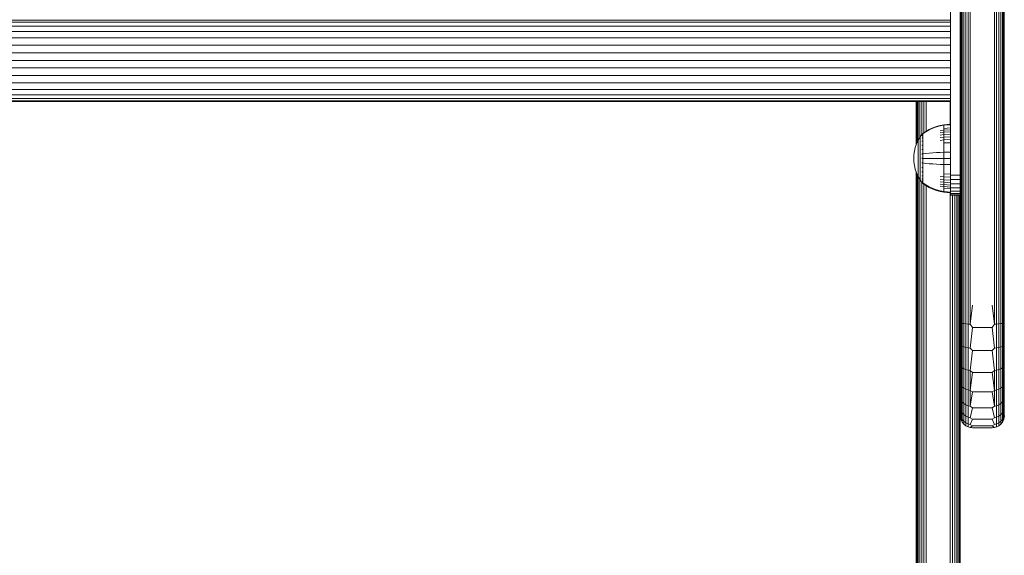
# Model space of a CAD drawing. Units: millimetres. Extents: x 1774 to 578302, y 534 to 596964.
# Drawn here: x 5497 to 5899, y 4136 to 4354 of the extents above; entities that cross this region are included whole.
import ezdxf

# ---------------------------------------------------------------- set-up
doc = ezdxf.new("R2010")
doc.units = ezdxf.units.MM
doc.layers.add('Контур', color=7, linetype='Continuous', lineweight=15)

msp = doc.modelspace()

# ---------------------------------------------------------------- linework, layer by layer
at = {"layer": 'Контур'}
for p, q in [((5881.093, 4237.676), (5881.093, 4557.676)), ((5881.177, 4237.676), (5881.177, 4557.676)), ((5881.445, 4237.676), (5881.445, 4557.676)), ((5881.908, 4237.676), (5881.908, 4557.676)), ((5882.558, 4237.676), (5882.558, 4557.676)), ((5883.357, 4237.676), (5883.357, 4557.676)), ((5884.253, 4237.676), (5884.253, 4557.676)), ((5885.184, 4237.676), (5885.184, 4557.676)), ((5895.003, 4237.676), (5895.003, 4557.676)), ((5895.934, 4237.676), (5895.934, 4557.676)), ((5896.83, 4237.676), (5896.83, 4557.676)), ((5897.629, 4237.676), (5897.629, 4557.676)), ((5898.278, 4237.676), (5898.278, 4557.676)), ((5898.742, 4237.676), (5898.742, 4557.676)), ((5899.01, 4237.676), (5899.01, 4557.676)), ((5877.094, 4382.676), (5877.094, 4292.676)), ((5249.094, 4354.146), (5877.094, 4354.146)), ((5249.094, 4353.25), (5877.094, 4353.25)), ((5249.094, 4351.695), (5877.094, 4351.695)), ((5249.094, 4349.52), (5877.094, 4349.52)), ((5249.094, 4346.841), (5877.094, 4346.842)), ((5877.094, 4349.52), (5877.094, 4346.842)), ((5877.094, 4346.842), (5877.094, 4347.54)), ((5877.094, 4343.841), (5877.094, 4346.842)), ((5877.094, 4346.842), (5877.094, 4345.309)), ((5877.094, 4343.841), (5249.094, 4343.841)), ((5877.094, 4343.841), (5877.094, 4345.309)), ((5877.094, 4343.841), (5877.094, 4340.724)), ((5877.094, 4343.841), (5877.094, 4342.811)), ((5877.094, 4340.724), (5877.094, 4342.811)), ((5877.094, 4340.724), (5249.094, 4340.724)), ((5877.094, 4337.676), (5877.094, 4340.724)), ((5877.094, 4340.724), (5877.094, 4340.214)), ((5877.094, 4337.676), (5877.094, 4340.214)), ((5877.094, 4337.676), (5249.094, 4337.676)), ((5249.094, 4334.628), (5877.094, 4334.628)), ((5877.094, 4334.628), (5877.094, 4337.676)), ((5877.094, 4337.676), (5877.094, 4337.676)), ((5877.094, 4337.676), (5877.094, 4334.628)), ((5877.094, 4334.628), (5877.094, 4335.137)), ((5877.094, 4334.628), (5877.094, 4331.51)), ((5249.094, 4331.51), (5877.094, 4331.51)), ((5249.094, 4328.51), (5877.094, 4328.51)), ((5249.094, 4325.832), (5877.094, 4325.832)), ((5249.094, 4323.656), (5877.094, 4323.656)), ((5249.094, 4322.102), (5877.094, 4322.102)), ((5249.094, 4321.205), (5877.094, 4321.205)), ((5249.094, 4320.926), (5877.094, 4320.926)), ((5863.094, 4303.201), (5863.094, 4320.926)), ((5863.178, 4303.446), (5863.178, 4320.926)), ((5863.445, 4304.057), (5863.445, 4320.926)), ((5863.909, 4305.058), (5863.909, 4320.926)), ((5864.559, 4306.171), (5864.559, 4320.926)), ((5865.358, 4307.312), (5865.358, 4320.926)), ((5866.254, 4308.115), (5866.254, 4320.926)), ((5867.184, 4320.926), (5867.184, 4308.748)), ((5877.004, 4320.926), (5877.004, 4311.637)), ((5869.859, 4310.146), (5871.33, 4310.697)), ((5869.859, 4309.937), (5871.33, 4310.479)), ((5871.33, 4310.697), (5872.821, 4311.12)), ((5871.33, 4310.479), (5872.821, 4310.895)), ((5874.316, 4311.416), (5872.821, 4311.12)), ((5874.316, 4311.186), (5872.821, 4310.895)), ((5877.094, 4311.644), (5874.316, 4311.416)), ((5874.316, 4311.416), (5874.316, 4311.186)), ((5877.094, 4311.411), (5874.316, 4311.186)), ((5874.316, 4311.186), (5874.316, 4310.885)), ((5874.316, 4310.885), (5874.316, 4310.449)), ((5874.316, 4310.449), (5874.316, 4309.878)), ((5864.692, 4306.4), (5863.872, 4304.993)), ((5865.594, 4307.636), (5864.692, 4306.4)), ((5864.692, 4306.4), (5864.692, 4306.365)), ((5864.692, 4306.365), (5864.692, 4306.254)), ((5865.594, 4307.645), (5865.609, 4307.656)), ((5865.594, 4307.645), (5865.594, 4307.627)), ((5865.594, 4307.496), (5865.594, 4307.478)), ((5865.594, 4307.478), (5865.609, 4307.489)), ((5865.594, 4307.428), (5865.594, 4307.478)), ((5865.594, 4307.478), (5865.609, 4307.464)), ((5865.594, 4307.478), (5865.601, 4307.455)), ((5865.594, 4306.943), (5865.594, 4306.994)), ((5865.594, 4306.943), (5865.609, 4306.953)), ((5865.594, 4306.862), (5865.594, 4306.943)), ((5865.594, 4306.943), (5865.609, 4306.905)), ((5865.594, 4306.943), (5865.601, 4306.901)), ((5865.663, 4307.729), (5865.609, 4307.656)), ((5865.757, 4307.845), (5865.663, 4307.729)), ((5865.757, 4307.845), (5865.867, 4307.845)), ((5865.757, 4307.803), (5865.757, 4307.845)), ((5865.757, 4307.803), (5865.757, 4307.674)), ((5865.757, 4307.674), (5865.757, 4307.451)), ((5865.757, 4307.451), (5865.757, 4307.128)), ((5865.757, 4307.128), (5865.757, 4306.705)), ((5865.757, 4306.705), (5865.867, 4306.705)), ((5865.757, 4306.705), (5865.757, 4306.182)), ((5865.867, 4307.845), (5867.04, 4308.664)), ((5865.867, 4307.674), (5867.04, 4308.48)), ((5867.04, 4308.664), (5868.423, 4309.467)), ((5867.04, 4308.48), (5868.423, 4309.27)), ((5868.423, 4309.467), (5869.859, 4310.146)), ((5868.423, 4309.27), (5869.859, 4309.937)), ((5874.316, 4309.171), (5872.821, 4308.924)), ((5874.316, 4308.336), (5872.821, 4308.106)), ((5874.316, 4307.383), (5872.821, 4307.173)), ((5874.316, 4306.325), (5872.821, 4306.138)), ((5877.094, 4310.08), (5874.316, 4309.878)), ((5874.316, 4309.878), (5874.316, 4309.171)), ((5877.094, 4309.363), (5874.316, 4309.171)), ((5874.316, 4309.171), (5874.316, 4308.336)), ((5877.094, 4308.514), (5874.316, 4308.336)), ((5874.316, 4308.336), (5874.316, 4307.383)), ((5877.094, 4307.544), (5874.316, 4307.383)), ((5874.316, 4307.383), (5874.316, 4306.325)), ((5877.094, 4306.469), (5874.316, 4306.325)), ((5874.316, 4306.325), (5874.316, 4305.181)), ((5863.208, 4303.534), (5862.702, 4302.047)), ((5863.872, 4304.993), (5863.208, 4303.534)), ((5863.872, 4304.993), (5863.872, 4304.964)), ((5863.872, 4304.964), (5863.872, 4304.871)), ((5863.872, 4304.71), (5863.872, 4304.871)), ((5863.872, 4304.477), (5863.872, 4304.71)), ((5863.872, 4304.172), (5863.872, 4304.477)), ((5863.872, 4303.795), (5863.872, 4304.172)), ((5863.872, 4303.35), (5863.872, 4303.795)), ((5863.872, 4302.841), (5863.872, 4303.35)), ((5863.872, 4302.276), (5863.872, 4302.841)), ((5864.692, 4306.062), (5864.692, 4306.254)), ((5864.692, 4305.785), (5864.692, 4306.062)), ((5864.692, 4305.422), (5864.692, 4305.785)), ((5864.692, 4304.973), (5864.692, 4305.422)), ((5864.692, 4304.442), (5864.692, 4304.973)), ((5864.692, 4303.836), (5864.692, 4304.442)), ((5864.692, 4303.163), (5864.692, 4303.836)), ((5864.692, 4302.436), (5864.692, 4303.163)), ((5864.692, 4301.666), (5864.692, 4302.436)), ((5865.594, 4306.015), (5865.594, 4306.096)), ((5865.594, 4306.015), (5865.609, 4306.024)), ((5865.594, 4305.906), (5865.594, 4306.015)), ((5865.594, 4306.015), (5865.609, 4305.954)), ((5865.594, 4306.015), (5865.6, 4305.956)), ((5865.594, 4304.716), (5865.594, 4304.824)), ((5865.594, 4304.716), (5865.609, 4304.724)), ((5865.594, 4304.582), (5865.594, 4304.716)), ((5865.594, 4304.716), (5865.609, 4304.635)), ((5865.594, 4304.716), (5865.6, 4304.642)), ((5865.594, 4303.117), (5865.594, 4303.25)), ((5865.594, 4303.117), (5865.609, 4303.123)), ((5865.594, 4302.96), (5865.594, 4303.117)), ((5865.594, 4303.117), (5865.609, 4303.022)), ((5865.594, 4303.117), (5865.601, 4303.03)), ((5865.757, 4306.182), (5865.867, 4306.182)), ((5865.757, 4306.182), (5865.757, 4305.563)), ((5865.757, 4305.563), (5865.867, 4305.563)), ((5865.757, 4305.563), (5865.757, 4304.857)), ((5865.757, 4304.857), (5865.867, 4304.857)), ((5865.757, 4304.857), (5865.757, 4304.074)), ((5865.757, 4304.074), (5865.867, 4304.074)), ((5865.757, 4304.074), (5865.757, 4303.226)), ((5865.757, 4303.226), (5865.867, 4303.226)), ((5865.757, 4303.226), (5865.757, 4302.329)), ((5865.757, 4302.329), (5865.867, 4302.329)), ((5865.757, 4302.329), (5865.757, 4301.399)), ((5874.316, 4305.181), (5872.821, 4305.019)), ((5877.094, 4305.306), (5874.316, 4305.181)), ((5874.316, 4305.181), (5874.316, 4303.97)), ((5877.094, 4304.075), (5874.316, 4303.97)), ((5874.316, 4303.97), (5874.316, 4302.714)), ((5874.316, 4302.714), (5874.316, 4301.434)), ((5862.149, 4299.082), (5862.084, 4297.645)), ((5862.351, 4300.556), (5862.149, 4299.082)), ((5862.702, 4302.047), (5862.351, 4300.556)), ((5863.872, 4301.666), (5863.872, 4302.276)), ((5863.872, 4301.02), (5863.872, 4301.666)), ((5863.872, 4300.35), (5863.872, 4301.02)), ((5863.872, 4299.667), (5863.872, 4300.35)), ((5863.872, 4298.982), (5863.872, 4299.667)), ((5863.872, 4298.305), (5863.872, 4298.982)), ((5863.872, 4297.645), (5863.872, 4298.305)), ((5864.692, 4300.867), (5864.692, 4301.666)), ((5864.692, 4300.054), (5864.692, 4300.867)), ((5864.692, 4299.238), (5864.692, 4300.054)), ((5864.692, 4298.431), (5864.692, 4299.238)), ((5864.692, 4297.645), (5864.692, 4298.431)), ((5865.594, 4301.325), (5865.594, 4301.481)), ((5865.594, 4301.325), (5865.609, 4301.33)), ((5865.594, 4301.147), (5865.594, 4301.325)), ((5865.594, 4301.325), (5865.609, 4301.222)), ((5865.594, 4301.325), (5865.601, 4301.23)), ((5865.594, 4299.464), (5865.594, 4299.639)), ((5865.594, 4299.464), (5865.609, 4299.466)), ((5865.594, 4299.267), (5865.594, 4299.464)), ((5865.757, 4301.399), (5865.757, 4300.451)), ((5865.757, 4300.451), (5865.757, 4299.501)), ((5865.757, 4299.501), (5865.757, 4298.561)), ((5865.757, 4299.501), (5865.867, 4299.501)), ((5865.757, 4298.561), (5865.757, 4297.645)), ((5865.867, 4299.501), (5867.04, 4299.65)), ((5867.04, 4299.65), (5868.423, 4299.796)), ((5868.423, 4299.796), (5869.859, 4299.919)), ((5869.859, 4299.919), (5871.33, 4300.02)), ((5871.33, 4300.02), (5872.821, 4300.097)), ((5874.316, 4300.151), (5872.821, 4300.097)), ((5874.316, 4301.434), (5874.316, 4300.151)), ((5877.094, 4300.192), (5874.316, 4300.151)), ((5874.316, 4300.151), (5874.316, 4297.645)), ((5862.149, 4296.207), (5862.084, 4297.645)), ((5862.149, 4296.207), (5862.351, 4294.733)), ((5862.351, 4294.733), (5862.702, 4293.242)), ((5863.872, 4296.984), (5863.872, 4297.645)), ((5863.872, 4296.307), (5863.872, 4296.984)), ((5863.872, 4295.623), (5863.872, 4296.307)), ((5863.872, 4294.94), (5863.872, 4295.623)), ((5863.872, 4294.269), (5863.872, 4294.94)), ((5863.872, 4293.623), (5863.872, 4294.269)), ((5864.692, 4296.858), (5864.692, 4297.645)), ((5864.692, 4296.051), (5864.692, 4296.858)), ((5864.692, 4295.236), (5864.692, 4296.051)), ((5864.692, 4294.422), (5864.692, 4295.236)), ((5864.692, 4293.623), (5864.692, 4294.422)), ((5865.594, 4297.645), (5865.594, 4297.836)), ((5865.594, 4297.453), (5865.594, 4297.645)), ((5865.594, 4297.645), (5865.609, 4297.645)), ((5865.594, 4295.825), (5865.594, 4296.022)), ((5865.594, 4295.651), (5865.594, 4295.825)), ((5865.594, 4295.825), (5865.609, 4295.823)), ((5865.594, 4295.825), (5865.609, 4295.715)), ((5865.594, 4295.825), (5865.601, 4295.728)), ((5865.757, 4297.645), (5865.757, 4296.728)), ((5865.757, 4296.728), (5865.757, 4295.789)), ((5865.757, 4295.789), (5865.757, 4294.838)), ((5865.757, 4294.838), (5865.757, 4293.89)), ((5865.867, 4297.645), (5867.04, 4297.645)), ((5865.867, 4295.789), (5867.04, 4295.639)), ((5867.04, 4297.645), (5868.423, 4297.645)), ((5867.04, 4295.639), (5868.423, 4295.493)), ((5868.423, 4297.645), (5869.859, 4297.645)), ((5868.423, 4295.493), (5869.859, 4295.37)), ((5869.859, 4297.645), (5871.33, 4297.645)), ((5869.859, 4295.37), (5871.33, 4295.27)), ((5871.33, 4297.645), (5872.821, 4297.645)), ((5871.33, 4295.27), (5872.821, 4295.193)), ((5874.316, 4297.645), (5872.821, 4297.645)), ((5874.316, 4295.139), (5872.821, 4295.193)), ((5874.316, 4297.645), (5874.316, 4295.139)), ((5877.094, 4297.645), (5874.316, 4297.645)), ((5874.316, 4295.139), (5874.316, 4293.855)), ((5877.094, 4295.097), (5874.316, 4295.139)), ((5862.702, 4293.242), (5863.208, 4291.755)), ((5863.094, 4162.271), (5863.094, 4292.088)), ((5863.178, 4162.271), (5863.178, 4291.843)), ((5863.208, 4291.755), (5863.872, 4290.296)), ((5863.445, 4162.271), (5863.445, 4291.233)), ((5863.872, 4293.013), (5863.872, 4293.623)), ((5863.872, 4292.448), (5863.872, 4293.013)), ((5863.872, 4291.939), (5863.872, 4292.448)), ((5863.872, 4291.494), (5863.872, 4291.939)), ((5863.872, 4291.117), (5863.872, 4291.494)), ((5863.872, 4290.812), (5863.872, 4291.117)), ((5863.872, 4290.58), (5863.872, 4290.812)), ((5863.872, 4290.419), (5863.872, 4290.58)), ((5863.872, 4290.326), (5863.872, 4290.419)), ((5863.872, 4290.296), (5863.872, 4290.326)), ((5863.872, 4290.296), (5864.692, 4288.889)), ((5864.692, 4292.854), (5864.692, 4293.623)), ((5864.692, 4292.126), (5864.692, 4292.854)), ((5864.692, 4291.454), (5864.692, 4292.126)), ((5864.692, 4290.847), (5864.692, 4291.454)), ((5864.692, 4290.316), (5864.692, 4290.847)), ((5864.692, 4289.867), (5864.692, 4290.316)), ((5865.594, 4293.964), (5865.594, 4294.143)), ((5865.594, 4293.808), (5865.594, 4293.964)), ((5865.594, 4293.964), (5865.609, 4293.96)), ((5865.594, 4293.964), (5865.609, 4293.854)), ((5865.594, 4293.964), (5865.601, 4293.873)), ((5865.594, 4292.173), (5865.594, 4292.329)), ((5865.594, 4292.039), (5865.594, 4292.173)), ((5865.594, 4292.173), (5865.609, 4292.166)), ((5865.594, 4292.173), (5865.609, 4292.071)), ((5865.594, 4292.173), (5865.6, 4292.093)), ((5865.594, 4290.574), (5865.594, 4290.707)), ((5865.594, 4290.465), (5865.594, 4290.574)), ((5865.594, 4290.574), (5865.609, 4290.565)), ((5865.594, 4290.574), (5865.609, 4290.486)), ((5865.594, 4290.574), (5865.6, 4290.507)), ((5865.757, 4293.89), (5865.757, 4292.96)), ((5865.757, 4292.96), (5865.867, 4292.96)), ((5865.757, 4292.96), (5865.757, 4292.063)), ((5865.757, 4292.063), (5865.867, 4292.063)), ((5865.757, 4292.063), (5865.757, 4291.216)), ((5865.757, 4291.216), (5865.867, 4291.216)), ((5865.757, 4291.216), (5865.757, 4290.432)), ((5865.757, 4290.432), (5865.867, 4290.432)), ((5865.757, 4290.432), (5865.757, 4289.726)), ((5874.316, 4290.109), (5872.821, 4290.271)), ((5874.316, 4293.855), (5874.316, 4292.575)), ((5874.316, 4292.575), (5874.316, 4291.319)), ((5874.316, 4291.319), (5874.316, 4290.109)), ((5877.094, 4291.215), (5874.316, 4291.319)), ((5877.094, 4292.676), (5877.094, 4290.856)), ((5877.094, 4288.995), (5877.094, 4290.856)), ((5881.093, 4290.856), (5877.094, 4290.856)), ((5863.909, 4162.271), (5863.909, 4290.231)), ((5864.559, 4162.271), (5864.559, 4289.118)), ((5864.692, 4289.504), (5864.692, 4289.867)), ((5864.692, 4289.227), (5864.692, 4289.504)), ((5864.692, 4289.035), (5864.692, 4289.227)), ((5864.692, 4288.925), (5864.692, 4289.035)), ((5864.692, 4288.889), (5864.692, 4288.925)), ((5865.594, 4287.653), (5864.692, 4288.889)), ((5865.358, 4162.271), (5865.358, 4287.977)), ((5865.594, 4289.275), (5865.594, 4289.383)), ((5865.594, 4289.193), (5865.594, 4289.275)), ((5865.594, 4289.275), (5865.609, 4289.265)), ((5865.594, 4289.275), (5865.609, 4289.206)), ((5865.594, 4289.275), (5865.601, 4289.224)), ((5865.594, 4288.347), (5865.594, 4288.427)), ((5865.594, 4288.295), (5865.594, 4288.347)), ((5865.594, 4288.347), (5865.609, 4288.336)), ((5865.594, 4288.347), (5865.609, 4288.299)), ((5865.594, 4288.347), (5865.601, 4288.314)), ((5865.594, 4287.812), (5865.594, 4287.862)), ((5865.594, 4287.793), (5865.594, 4287.812)), ((5865.594, 4287.812), (5865.609, 4287.8)), ((5865.594, 4287.645), (5865.594, 4287.662)), ((5865.609, 4287.633), (5865.594, 4287.645)), ((5865.663, 4287.56), (5865.609, 4287.633)), ((5865.663, 4287.56), (5865.757, 4287.445)), ((5865.757, 4289.726), (5865.867, 4289.726)), ((5865.757, 4289.726), (5865.757, 4289.107)), ((5865.757, 4289.107), (5865.867, 4289.107)), ((5865.757, 4289.107), (5865.757, 4288.584)), ((5865.757, 4288.584), (5865.867, 4288.584)), ((5865.757, 4288.584), (5865.757, 4288.161)), ((5865.757, 4288.161), (5865.757, 4287.838)), ((5865.757, 4287.838), (5865.757, 4287.615)), ((5865.757, 4287.615), (5865.867, 4287.615)), ((5865.757, 4287.486), (5865.757, 4287.615)), ((5865.757, 4287.486), (5865.757, 4287.445)), ((5865.867, 4287.445), (5865.757, 4287.445)), ((5867.04, 4286.809), (5865.867, 4287.615)), ((5867.04, 4286.625), (5865.867, 4287.445)), ((5866.254, 4162.271), (5866.254, 4287.174)), ((5868.423, 4286.02), (5867.04, 4286.809)), ((5868.423, 4285.822), (5867.04, 4286.625)), ((5867.184, 4286.541), (5867.184, 4162.271)), ((5874.316, 4288.964), (5872.821, 4289.151)), ((5874.316, 4287.907), (5872.821, 4288.116)), ((5874.316, 4286.953), (5872.821, 4287.183)), ((5874.316, 4286.118), (5872.821, 4286.366)), ((5874.316, 4290.109), (5874.316, 4288.964)), ((5877.094, 4289.984), (5874.316, 4290.109)), ((5874.316, 4288.964), (5874.316, 4287.907)), ((5877.094, 4288.82), (5874.316, 4288.964)), ((5874.316, 4287.907), (5874.316, 4286.953)), ((5877.094, 4287.745), (5874.316, 4287.907)), ((5874.316, 4286.953), (5874.316, 4286.118)), ((5877.094, 4286.776), (5874.316, 4286.953)), ((5881.093, 4288.995), (5877.094, 4288.995)), ((5877.094, 4287.204), (5877.094, 4288.995)), ((5881.093, 4287.204), (5877.094, 4287.204)), ((5877.094, 4285.605), (5877.094, 4287.204)), ((5869.859, 4285.352), (5868.423, 4286.02)), ((5869.859, 4285.143), (5868.423, 4285.822)), ((5871.33, 4284.81), (5869.859, 4285.352)), ((5871.33, 4284.592), (5869.859, 4285.143)), ((5872.821, 4284.394), (5871.33, 4284.81)), ((5872.821, 4284.169), (5871.33, 4284.592)), ((5874.316, 4284.103), (5872.821, 4284.394)), ((5874.316, 4283.873), (5872.821, 4284.169)), ((5874.316, 4286.118), (5874.316, 4285.411)), ((5877.094, 4285.927), (5874.316, 4286.118)), ((5874.316, 4285.411), (5874.316, 4284.84)), ((5877.094, 4285.209), (5874.316, 4285.411)), ((5874.316, 4284.84), (5874.316, 4284.405)), ((5874.316, 4284.405), (5874.316, 4284.103)), ((5874.316, 4283.873), (5874.316, 4284.103)), ((5877.094, 4283.878), (5874.316, 4284.103)), ((5877.094, 4283.645), (5874.316, 4283.873)), ((5877.004, 4283.652), (5877.004, 4162.271)), ((5881.093, 4285.605), (5877.094, 4285.605)), ((5877.094, 4284.306), (5877.094, 4285.605)), ((5881.093, 4284.306), (5877.094, 4284.306)), ((5877.094, 4283.378), (5877.094, 4284.306)), ((5881.093, 4283.378), (5877.094, 4283.378)), ((5877.094, 4282.843), (5877.094, 4283.378)), ((5881.093, 4282.843), (5877.094, 4282.843)), ((5877.094, 4282.676), (5877.094, 4282.843)), ((5881.093, 4282.676), (5877.094, 4282.676)), ((5877.935, 4282.676), (5877.935, 4162.271)), ((5878.83, 4282.676), (5878.83, 4162.271)), ((5879.63, 4282.676), (5879.63, 4162.271)), ((5880.279, 4282.676), (5880.279, 4162.271)), ((5880.743, 4282.676), (5880.743, 4162.271)), ((5881.011, 4282.676), (5881.011, 4162.271)), ((5881.093, 4228.981), (5881.093, 4237.676)), ((5881.177, 4237.676), (5881.177, 4230.6)), ((5881.445, 4237.676), (5881.445, 4230.457)), ((5881.908, 4237.676), (5881.908, 4230.319)), ((5882.558, 4237.676), (5882.558, 4230.195)), ((5883.357, 4237.676), (5883.357, 4230.095)), ((5884.253, 4237.676), (5884.253, 4230.024)), ((5885.184, 4237.676), (5885.184, 4229.983)), ((5886.093, 4237.676), (5885.184, 4229.983)), ((5894.093, 4237.676), (5895.003, 4229.983)), ((5895.003, 4237.676), (5895.003, 4229.983)), ((5895.934, 4237.676), (5895.934, 4230.024)), ((5896.83, 4237.676), (5896.83, 4230.095)), ((5897.629, 4237.676), (5897.629, 4230.195)), ((5898.278, 4237.676), (5898.278, 4230.319)), ((5898.742, 4237.676), (5898.742, 4230.457)), ((5899.01, 4237.676), (5899.01, 4230.6)), ((5881.177, 4230.6), (5881.177, 4221.64)), ((5881.445, 4230.457), (5881.445, 4221.315)), ((5881.908, 4230.319), (5881.909, 4221.002)), ((5882.558, 4230.195), (5881.908, 4230.319)), ((5882.558, 4230.195), (5882.558, 4220.723)), ((5883.357, 4230.095), (5882.558, 4230.195)), ((5883.357, 4230.095), (5883.357, 4220.496)), ((5884.253, 4230.024), (5883.357, 4230.095)), ((5884.253, 4230.024), (5884.253, 4220.334)), ((5885.184, 4229.983), (5884.253, 4230.024)), ((5895.003, 4229.983), (5895.934, 4230.024)), ((5896.83, 4230.095), (5895.934, 4230.024)), ((5895.934, 4230.024), (5895.934, 4220.334)), ((5897.629, 4230.195), (5896.83, 4230.095)), ((5896.83, 4230.095), (5896.83, 4220.496)), ((5898.278, 4230.319), (5897.629, 4230.195)), ((5897.629, 4230.195), (5897.629, 4220.723)), ((5898.278, 4230.319), (5898.278, 4221.002)), ((5898.742, 4230.457), (5898.742, 4221.315)), ((5899.01, 4221.64), (5899.01, 4230.6)), ((5881.093, 4228.981), (5881.093, 4220.455)), ((5886.093, 4228.578), (5885.184, 4229.983)), ((5886.093, 4228.578), (5885.184, 4220.241)), ((5886.093, 4228.578), (5894.093, 4228.578)), ((5894.093, 4228.578), (5895.003, 4229.983)), ((5894.093, 4228.578), (5895.003, 4220.241)), ((5881.093, 4220.455), (5881.094, 4212.604)), ((5881.177, 4221.64), (5881.177, 4213.166)), ((5881.445, 4212.669), (5881.445, 4221.315)), ((5882.558, 4220.723), (5881.909, 4221.002)), ((5881.909, 4212.191), (5881.909, 4221.002)), ((5882.558, 4211.764), (5882.558, 4220.723)), ((5883.357, 4220.496), (5882.558, 4220.723)), ((5884.253, 4220.334), (5883.357, 4220.496)), ((5883.357, 4211.417), (5883.357, 4220.496)), ((5885.184, 4220.241), (5884.253, 4220.334)), ((5884.253, 4211.169), (5884.253, 4220.334)), ((5886.093, 4219.271), (5885.184, 4220.241)), ((5886.093, 4219.271), (5885.184, 4211.027)), ((5886.093, 4219.271), (5894.093, 4219.271)), ((5894.093, 4219.271), (5895.003, 4220.241)), ((5894.093, 4219.271), (5895.003, 4211.027)), ((5895.003, 4220.241), (5895.934, 4220.334)), ((5896.83, 4220.496), (5895.934, 4220.334)), ((5895.934, 4211.169), (5895.934, 4220.334)), ((5897.629, 4220.723), (5896.83, 4220.496)), ((5896.83, 4211.417), (5896.83, 4220.496)), ((5898.278, 4221.002), (5897.629, 4220.723)), ((5897.629, 4211.764), (5897.629, 4220.723)), ((5898.278, 4212.191), (5898.278, 4221.002)), ((5898.742, 4212.669), (5898.742, 4221.315)), ((5899.01, 4213.166), (5899.01, 4221.64)), ((5881.094, 4212.604), (5881.094, 4205.856)), ((5881.177, 4213.166), (5881.177, 4205.731)), ((5881.445, 4205.084), (5881.445, 4212.669)), ((5882.558, 4211.764), (5881.909, 4212.191)), ((5881.909, 4204.461), (5881.909, 4212.191)), ((5883.357, 4211.417), (5882.558, 4211.764)), ((5882.558, 4203.904), (5882.558, 4211.764)), ((5884.253, 4211.169), (5883.357, 4211.417)), ((5883.357, 4203.452), (5883.357, 4211.417)), ((5885.184, 4211.027), (5884.253, 4211.169)), ((5884.253, 4203.13), (5884.253, 4211.169)), ((5885.184, 4202.943), (5885.184, 4211.027)), ((5886.093, 4210.315), (5885.184, 4211.027)), ((5886.093, 4210.315), (5885.184, 4202.943)), ((5894.094, 4210.315), (5886.093, 4210.315)), ((5894.094, 4210.315), (5895.003, 4211.027)), ((5894.094, 4210.315), (5895.003, 4202.943)), ((5895.003, 4211.027), (5895.934, 4211.169)), ((5895.003, 4202.943), (5895.003, 4211.027)), ((5896.83, 4211.417), (5895.934, 4211.169)), ((5895.934, 4203.13), (5895.934, 4211.169)), ((5897.629, 4211.764), (5896.83, 4211.417)), ((5896.83, 4203.452), (5896.83, 4211.417)), ((5898.278, 4212.191), (5897.629, 4211.764)), ((5897.629, 4203.904), (5897.629, 4211.764)), ((5898.278, 4204.461), (5898.278, 4212.191)), ((5898.742, 4205.084), (5898.742, 4212.669)), ((5899.01, 4205.731), (5899.01, 4213.166)), ((5881.094, 4205.856), (5881.094, 4200.307)), ((5881.177, 4205.731), (5881.177, 4199.763)), ((5881.445, 4198.995), (5881.445, 4205.084)), ((5882.558, 4203.904), (5881.909, 4204.461)), ((5881.909, 4198.255), (5881.909, 4204.461)), ((5882.558, 4197.595), (5882.558, 4203.904)), ((5883.357, 4203.452), (5882.558, 4203.904)), ((5884.253, 4203.13), (5883.357, 4203.452)), ((5883.357, 4197.059), (5883.357, 4203.452)), ((5885.184, 4202.943), (5884.253, 4203.13)), ((5884.253, 4196.676), (5884.253, 4203.13)), ((5885.184, 4196.455), (5885.184, 4202.943)), ((5886.094, 4202.32), (5885.184, 4202.943)), ((5886.094, 4202.32), (5885.184, 4196.455)), ((5894.094, 4202.32), (5886.094, 4202.32)), ((5894.094, 4202.32), (5895.003, 4202.943)), ((5894.094, 4202.32), (5895.003, 4196.455)), ((5895.003, 4202.943), (5895.934, 4203.13)), ((5895.003, 4196.455), (5895.003, 4202.943)), ((5896.83, 4203.452), (5895.934, 4203.13)), ((5895.934, 4196.676), (5895.934, 4203.13)), ((5897.629, 4203.904), (5896.83, 4203.452)), ((5896.83, 4197.059), (5896.83, 4203.452)), ((5898.278, 4204.461), (5897.629, 4203.904)), ((5897.629, 4197.595), (5897.629, 4203.904)), ((5898.278, 4198.255), (5898.278, 4204.461)), ((5898.742, 4198.995), (5898.742, 4205.084)), ((5899.01, 4199.763), (5899.01, 4205.731)), ((5881.094, 4200.307), (5881.094, 4196.101)), ((5881.177, 4199.763), (5881.177, 4195.484)), ((5881.445, 4194.628), (5881.445, 4198.995)), ((5882.558, 4197.595), (5881.909, 4198.255)), ((5881.909, 4193.805), (5881.909, 4198.255)), ((5898.278, 4198.255), (5897.629, 4197.595)), ((5898.278, 4193.805), (5898.278, 4198.255)), ((5898.742, 4194.628), (5898.742, 4198.995)), ((5899.01, 4195.484), (5899.01, 4199.763)), ((5881.094, 4196.101), (5881.094, 4193.524)), ((5881.177, 4195.484), (5881.177, 4192.895)), ((5881.445, 4191.987), (5881.445, 4194.628)), ((5883.357, 4197.059), (5882.558, 4197.595)), ((5882.558, 4193.07), (5882.558, 4197.595)), ((5884.253, 4196.676), (5883.357, 4197.059)), ((5883.357, 4192.474), (5883.357, 4197.059)), ((5885.184, 4196.455), (5884.253, 4196.676)), ((5884.253, 4192.047), (5884.253, 4196.676)), ((5886.094, 4195.826), (5885.184, 4196.455)), ((5886.094, 4195.826), (5885.184, 4191.801)), ((5894.094, 4195.826), (5886.094, 4195.826)), ((5894.094, 4195.826), (5895.003, 4196.455)), ((5894.094, 4195.826), (5895.003, 4191.801)), ((5895.003, 4196.455), (5895.934, 4196.676)), ((5896.83, 4197.059), (5895.934, 4196.676)), ((5895.934, 4192.047), (5895.934, 4196.676)), ((5897.629, 4197.595), (5896.83, 4197.059)), ((5896.83, 4192.474), (5896.83, 4197.059)), ((5897.629, 4193.07), (5897.629, 4197.595)), ((5898.742, 4191.987), (5898.742, 4194.628)), ((5899.01, 4192.895), (5899.01, 4195.484)), ((5881.094, 4193.524), (5881.094, 4192.676)), ((5881.094, 4192.676), (5881.177, 4191.766)), ((5881.094, 4162.271), (5881.094, 4192.669)), ((5881.094, 4162.271), (5881.094, 4192.668)), ((5881.094, 3974.921), (5881.094, 4192.666)), ((5881.095, 4192.665), (5881.095, 4183.909)), ((5881.095, 4192.665), (5881.095, 4183.909)), ((5881.177, 4192.895), (5881.177, 4191.801)), ((5881.177, 4191.766), (5881.177, 4191.801)), ((5881.177, 4191.766), (5881.445, 4190.835)), ((5881.445, 4190.871), (5881.445, 4191.987)), ((5881.445, 4190.835), (5881.445, 4190.871)), ((5881.445, 4190.835), (5881.909, 4189.94)), ((5882.558, 4193.07), (5881.909, 4193.805)), ((5881.909, 4191.114), (5881.909, 4193.805)), ((5882.558, 4190.334), (5881.909, 4191.114)), ((5881.909, 4189.976), (5881.909, 4191.114)), ((5881.909, 4189.94), (5881.909, 4189.976)), ((5881.909, 4189.94), (5882.558, 4189.14)), ((5882.558, 4190.334), (5882.558, 4193.07)), ((5883.357, 4192.474), (5882.558, 4193.07)), ((5883.357, 4189.7), (5882.558, 4190.334)), ((5882.558, 4189.178), (5882.558, 4190.334)), ((5884.253, 4192.047), (5883.357, 4192.474)), ((5883.357, 4189.7), (5883.357, 4192.474)), ((5885.184, 4191.801), (5884.253, 4192.047)), ((5884.253, 4189.248), (5884.253, 4192.047)), ((5886.094, 4191.186), (5885.184, 4191.801)), ((5886.094, 4191.186), (5885.184, 4188.987)), ((5894.094, 4191.186), (5886.094, 4191.186)), ((5894.094, 4191.186), (5895.003, 4191.801)), ((5894.094, 4191.186), (5895.003, 4188.987)), ((5895.003, 4191.801), (5895.934, 4192.047)), ((5896.83, 4192.474), (5895.934, 4192.047)), ((5895.934, 4189.248), (5895.934, 4192.047)), ((5897.629, 4193.07), (5896.83, 4192.474)), ((5896.83, 4189.7), (5896.83, 4192.474)), ((5897.629, 4190.334), (5896.83, 4189.7)), ((5898.278, 4193.805), (5897.629, 4193.07)), ((5897.629, 4190.334), (5897.629, 4193.07)), ((5898.278, 4191.114), (5897.629, 4190.334)), ((5897.629, 4189.178), (5897.629, 4190.334)), ((5898.28, 4189.94), (5897.63, 4189.14)), ((5898.278, 4191.114), (5898.278, 4193.805)), ((5898.279, 4189.976), (5898.278, 4191.114)), ((5898.279, 4189.94), (5898.279, 4189.976)), ((5898.279, 4189.94), (5898.28, 4189.94)), ((5898.744, 4190.835), (5898.28, 4189.94)), ((5898.742, 4190.871), (5898.742, 4191.987)), ((5898.742, 4190.835), (5898.742, 4190.871)), ((5898.742, 4190.835), (5898.744, 4190.835)), ((5899.011, 4191.766), (5898.744, 4190.835)), ((5899.01, 4191.801), (5899.01, 4192.895)), ((5899.01, 4191.766), (5899.01, 4191.801)), ((5899.01, 4191.766), (5899.011, 4191.766)), ((5899.095, 4192.676), (5899.011, 4191.766)), ((5882.558, 4189.14), (5882.558, 4189.178)), ((5882.558, 4189.14), (5883.357, 4188.491)), ((5884.253, 4189.248), (5883.357, 4189.7)), ((5883.357, 4188.529), (5883.357, 4189.7)), ((5883.357, 4188.491), (5883.357, 4188.529)), ((5883.357, 4188.491), (5884.253, 4188.027)), ((5885.184, 4188.987), (5884.253, 4189.248)), ((5884.253, 4188.065), (5884.253, 4189.248)), ((5884.253, 4188.065), (5885.184, 4187.798)), ((5884.253, 4188.027), (5884.253, 4188.065)), ((5884.253, 4188.027), (5885.184, 4187.759)), ((5886.094, 4188.51), (5885.184, 4188.987)), ((5886.094, 4188.51), (5885.184, 4187.798)), ((5885.184, 4187.759), (5886.094, 4188.51)), ((5885.184, 4187.759), (5885.184, 4187.798)), ((5886.094, 4187.676), (5885.184, 4187.759)), ((5894.094, 4188.51), (5886.094, 4188.51)), ((5894.094, 4187.676), (5886.094, 4187.676)), ((5894.094, 4188.51), (5895.003, 4188.987)), ((5894.094, 4188.51), (5895.003, 4187.798)), ((5895.003, 4187.759), (5894.094, 4188.51)), ((5894.095, 4187.676), (5894.094, 4187.676)), ((5895.004, 4187.759), (5894.095, 4187.676)), ((5895.003, 4188.987), (5895.934, 4189.248)), ((5895.934, 4188.065), (5895.003, 4187.798)), ((5895.003, 4187.759), (5895.003, 4187.798)), ((5895.004, 4187.759), (5895.003, 4187.759)), ((5895.935, 4188.027), (5895.004, 4187.759)), ((5896.83, 4189.7), (5895.934, 4189.248)), ((5895.934, 4188.065), (5895.934, 4189.248)), ((5895.934, 4188.027), (5895.934, 4188.065)), ((5895.934, 4188.027), (5895.935, 4188.027)), ((5896.831, 4188.491), (5895.935, 4188.027)), ((5896.83, 4188.529), (5896.83, 4189.7)), ((5896.83, 4188.491), (5896.83, 4188.529)), ((5896.83, 4188.491), (5896.831, 4188.491)), ((5897.63, 4189.14), (5896.831, 4188.491)), ((5897.629, 4189.14), (5897.629, 4189.178)), ((5897.629, 4189.14), (5897.63, 4189.14)), ((5881.094, 4183.935), (5881.094, 4183.935)), ((5881.095, 4150.77), (5881.095, 4183.909)), ((5863.094, 4112.145), (5863.094, 4162.271)), ((5863.178, 4162.271), (5863.178, 4118.319)), ((5863.445, 4162.271), (5863.445, 4118.18)), ((5863.909, 4162.271), (5863.909, 4118.047)), ((5864.559, 4162.271), (5864.559, 4117.929)), ((5865.358, 4162.271), (5865.358, 4117.832)), ((5866.254, 4162.271), (5866.254, 4117.763)), ((5867.184, 4162.271), (5867.184, 4117.723)), ((5877.004, 4162.271), (5877.004, 4117.723)), ((5877.935, 4162.271), (5877.935, 4117.763)), ((5878.83, 4162.271), (5878.83, 4117.832)), ((5879.63, 4162.271), (5879.63, 4117.929)), ((5880.279, 4162.271), (5880.279, 4118.047)), ((5880.743, 4162.271), (5880.743, 4118.18)), ((5881.011, 4162.271), (5881.011, 4118.319)), ((5881.095, 4119.487), (5881.095, 4150.77))]:
    msp.add_line(p, q, dxfattribs=at)

doc.saveas('drawing.dxf')
